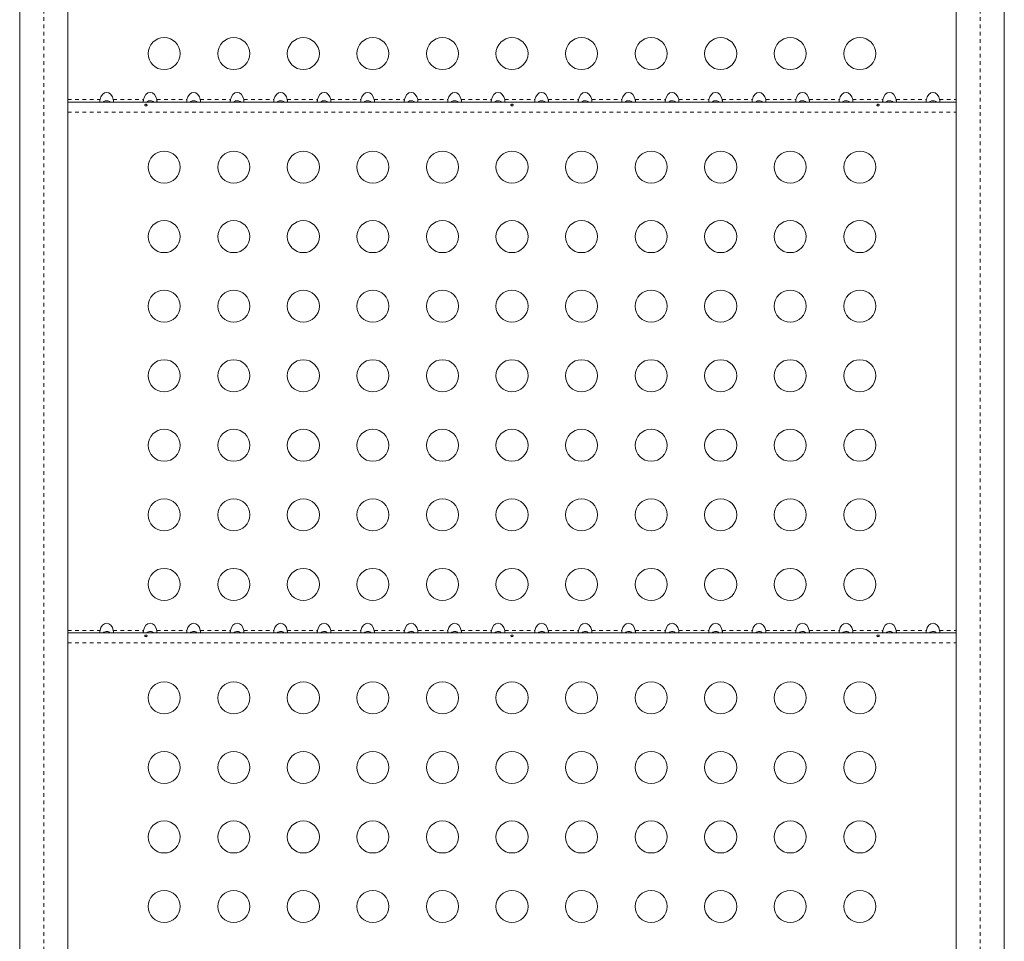
# Model space of a CAD drawing. Extents: x -62 to 499, y -9 to 549.
# Drawn here: x 188 to 214, y 316 to 341 of the extents above; entities that cross this region are included whole.
import ezdxf

# ---------------------------------------------------------------- set-up
doc = ezdxf.new("R2010")
doc.units = 0
doc.header["$LTSCALE"] = 0.125
doc.header["$MEASUREMENT"] = 0
doc.linetypes.add('PHANTOM', pattern=[0.5, 0.25, -0.05, 0.05, -0.05, 0.05, -0.05])
doc.layers.add('CONTOUR', color=7, linetype='CONTINUOUS')

msp = doc.modelspace()

# ---------------------------------------------------------------- linework, layer by layer
at = {"layer": 'CONTOUR', "linetype": 'PHANTOM', "lineweight": 0}
for p, q in [((188.25441, 297.39197), (188.25441, 368.62437)), ((213.8344, 297.39197), (213.8344, 368.62437)), ((188.91191, 338.83885), (189.79089, 338.83885)), ((190.15391, 338.83885), (190.97889, 338.83885)), ((191.34191, 338.83885), (192.16689, 338.83885)), ((192.52991, 338.83885), (193.35489, 338.83885)), ((193.71791, 338.83885), (194.54289, 338.83885)), ((194.90591, 338.83885), (195.73089, 338.83885)), ((196.09391, 338.83885), (196.91889, 338.83885)), ((197.28191, 338.83885), (198.10689, 338.83885)), ((198.46991, 338.83885), (199.29489, 338.83885)), ((199.65791, 338.83885), (200.48289, 338.83885)), ((200.84591, 338.83885), (201.67089, 338.83885)), ((202.03391, 338.83885), (202.85889, 338.83885)), ((203.22191, 338.83885), (204.04689, 338.83885)), ((204.40991, 338.83885), (205.23489, 338.83885)), ((205.59791, 338.83885), (206.42289, 338.83885)), ((206.78591, 338.83885), (207.61089, 338.83885)), ((207.97391, 338.83885), (208.79889, 338.83885)), ((209.16191, 338.83885), (209.98689, 338.83885)), ((210.34991, 338.83885), (211.17489, 338.83885)), ((211.53791, 338.83885), (212.36289, 338.83885)), ((212.72591, 338.83885), (213.1769, 338.83885)), ((188.91191, 338.49585), (213.1769, 338.49585)), ((188.91191, 324.33885), (189.79089, 324.33885)), ((190.15391, 324.33885), (190.97889, 324.33885)), ((191.34191, 324.33885), (192.16689, 324.33885)), ((192.52991, 324.33885), (193.35489, 324.33885)), ((193.71791, 324.33885), (194.54289, 324.33885)), ((194.90591, 324.33885), (195.73089, 324.33885)), ((196.09391, 324.33885), (196.91889, 324.33885)), ((197.28191, 324.33885), (198.10689, 324.33885)), ((198.46991, 324.33885), (199.29489, 324.33885)), ((199.65791, 324.33885), (200.48289, 324.33885)), ((200.84591, 324.33885), (201.67089, 324.33885)), ((202.03391, 324.33885), (202.85889, 324.33885)), ((203.22191, 324.33885), (204.04689, 324.33885)), ((204.40991, 324.33885), (205.23489, 324.33885)), ((205.59791, 324.33885), (206.42289, 324.33885)), ((206.78591, 324.33885), (207.61089, 324.33885)), ((207.97391, 324.33885), (208.79889, 324.33885)), ((209.16191, 324.33885), (209.98689, 324.33885)), ((210.34991, 324.33885), (211.17489, 324.33885)), ((211.53791, 324.33885), (212.36289, 324.33885)), ((212.72591, 324.33885), (213.1769, 324.33885)), ((188.91191, 323.99585), (213.1769, 323.99585))]:
    msp.add_line(p, q, dxfattribs=at)
at = {"layer": 'CONTOUR', "linetype": 'Continuous', "lineweight": 15}
for p, q in [((187.59691, 297.07435), (187.59691, 368.30675)), ((188.91191, 368.30675), (188.91191, 297.07435)), ((213.1769, 297.07435), (213.1769, 368.30675)), ((214.4919, 368.30675), (214.4919, 297.07435)), ((188.91191, 338.77235), (213.1769, 338.77235)), ((188.91191, 324.27235), (213.1769, 324.27235))]:
    msp.add_line(p, q, dxfattribs=at)
for centre in [(191.5444, 340.09585), (193.4444, 340.09585), (195.3444, 340.09585), (197.2444, 340.09585), (199.1444, 340.09585), (201.0444, 340.09585), (202.9444, 340.09585), (204.8444, 340.09585), (206.7444, 340.09585), (208.6444, 340.09585), (210.5444, 340.09585), (191.5444, 336.99585), (193.4444, 336.99585), (195.3444, 336.99585), (197.2444, 336.99585), (199.1444, 336.99585), (201.0444, 336.99585), (202.9444, 336.99585), (204.8444, 336.99585), (206.7444, 336.99585), (208.6444, 336.99585), (210.5444, 336.99585), (191.5444, 335.09585), (193.4444, 335.09585), (195.3444, 335.09585), (197.2444, 335.09585), (199.1444, 335.09585), (201.0444, 335.09585), (202.9444, 335.09585), (204.8444, 335.09585), (206.7444, 335.09585), (208.6444, 335.09585), (210.5444, 335.09585), (191.5444, 333.19585), (193.4444, 333.19585), (195.3444, 333.19585), (197.2444, 333.19585), (199.1444, 333.19585), (201.0444, 333.19585), (202.9444, 333.19585), (204.8444, 333.19585), (206.7444, 333.19585), (208.6444, 333.19585), (210.5444, 333.19585), (191.5444, 331.29585), (193.4444, 331.29585), (195.3444, 331.29585), (197.2444, 331.29585), (199.1444, 331.29585), (201.0444, 331.29585), (202.9444, 331.29585), (204.8444, 331.29585), (206.7444, 331.29585), (208.6444, 331.29585), (210.5444, 331.29585), (191.5444, 329.39585), (193.4444, 329.39585), (195.3444, 329.39585), (197.2444, 329.39585), (199.1444, 329.39585), (201.0444, 329.39585), (202.9444, 329.39585), (204.8444, 329.39585), (206.7444, 329.39585), (208.6444, 329.39585), (210.5444, 329.39585), (191.5444, 327.49585), (193.4444, 327.49585), (195.3444, 327.49585), (197.2444, 327.49585), (199.1444, 327.49585), (201.0444, 327.49585), (202.9444, 327.49585), (204.8444, 327.49585), (206.7444, 327.49585), (208.6444, 327.49585), (210.5444, 327.49585), (191.5444, 325.59585), (193.4444, 325.59585), (195.3444, 325.59585), (197.2444, 325.59585), (199.1444, 325.59585), (201.0444, 325.59585), (202.9444, 325.59585), (204.8444, 325.59585), (206.7444, 325.59585), (208.6444, 325.59585), (210.5444, 325.59585), (191.5444, 322.49585), (193.4444, 322.49585), (195.3444, 322.49585), (197.2444, 322.49585), (199.1444, 322.49585), (201.0444, 322.49585), (202.9444, 322.49585), (204.8444, 322.49585), (206.7444, 322.49585), (208.6444, 322.49585), (210.5444, 322.49585), (191.5444, 320.59585), (193.4444, 320.59585), (195.3444, 320.59585), (197.2444, 320.59585), (199.1444, 320.59585), (201.0444, 320.59585), (202.9444, 320.59585), (204.8444, 320.59585), (206.7444, 320.59585), (208.6444, 320.59585), (210.5444, 320.59585), (191.5444, 318.69585), (193.4444, 318.69585), (195.3444, 318.69585), (197.2444, 318.69585), (199.1444, 318.69585), (201.0444, 318.69585), (202.9444, 318.69585), (204.8444, 318.69585), (206.7444, 318.69585), (208.6444, 318.69585), (210.5444, 318.69585), (191.5444, 316.79585), (193.4444, 316.79585), (195.3444, 316.79585), (197.2444, 316.79585), (199.1444, 316.79585), (201.0444, 316.79585), (202.9444, 316.79585), (204.8444, 316.79585), (206.7444, 316.79585), (208.6444, 316.79585), (210.5444, 316.79585)]:
    msp.add_circle(centre, 0.4375, dxfattribs=at)
for centre, start_param, end_param in [((189.9724, 338.77235), 4.96588237, 7.60048824), ((191.1604, 338.77235), 4.96588237, 7.60048824), ((192.3484, 338.77235), 4.96588237, 7.60048824), ((193.5364, 338.77235), 4.96588237, 7.60048824), ((194.7244, 338.77235), 4.96588237, 7.60048824), ((195.9124, 338.77235), 4.96588237, 7.60048824), ((197.1004, 338.77235), 4.96588237, 7.60048824), ((198.2884, 338.77235), 4.96588237, 7.60048824), ((199.4764, 338.77235), 4.96588237, 7.60048824), ((200.6644, 338.77235), 4.96588237, 7.60048824), ((201.8524, 338.77235), 4.96588237, 7.60048824), ((203.0404, 338.77235), 4.96588237, 7.60048824), ((204.2284, 338.77235), 4.96588237, 7.60048824), ((205.4164, 338.77235), 4.96588237, 7.60048824), ((206.6044, 338.77235), 4.96588237, 7.60048824), ((207.7924, 338.77235), 4.96588237, 7.60048824), ((208.9804, 338.77235), 4.96588237, 7.60048824), ((210.1684, 338.77235), 4.96588237, 7.60048824), ((211.3564, 338.77235), 4.96588237, 7.60048824), ((212.5444, 338.77235), 4.96588237, 7.60048824), ((189.9724, 324.27235), 4.96588236, 7.60048825), ((191.1604, 324.27235), 4.96588236, 7.60048825), ((192.3484, 324.27235), 4.96588236, 7.60048825), ((193.5364, 324.27235), 4.96588236, 7.60048825), ((194.7244, 324.27235), 4.96588236, 7.60048825), ((195.9124, 324.27235), 4.96588236, 7.60048825), ((197.1004, 324.27235), 4.96588236, 7.60048825), ((198.2884, 324.27235), 4.96588236, 7.60048825), ((199.4764, 324.27235), 4.96588236, 7.60048825), ((200.6644, 324.27235), 4.96588236, 7.60048825), ((201.8524, 324.27235), 4.96588236, 7.60048825), ((203.0404, 324.27235), 4.96588236, 7.60048825), ((204.2284, 324.27235), 4.96588236, 7.60048825), ((205.4164, 324.27235), 4.96588236, 7.60048825), ((206.6044, 324.27235), 4.96588236, 7.60048825), ((207.7924, 324.27235), 4.96588236, 7.60048825), ((208.9804, 324.27235), 4.96588236, 7.60048825), ((210.1684, 324.27235), 4.96588236, 7.60048825), ((211.3564, 324.27235), 4.96588236, 7.60048825), ((212.5444, 324.27235), 4.96588236, 7.60048825)]:
    msp.add_ellipse(centre, major_axis=(0, 0.26517), ratio=0.70710678, start_param=start_param, end_param=end_param, dxfattribs=at)
for points, knots in [([(189.79089, 338.83885), (189.78955, 338.83145), (189.78686, 338.81664), (189.78462, 338.79685), (189.78504, 338.78208), (189.78757, 338.77371), (189.78986, 338.77277), (189.79089, 338.77235)], [0, 0, 0, 0, 0.2142041, 0.42873606, 0.63495502, 0.8362658, 1, 1, 1, 1]), ([(190.07023, 338.77235), (190.05751, 338.78162), (190.03095, 338.801), (189.9802, 338.81183), (189.92491, 338.80419), (189.8867, 338.78779), (189.87119, 338.77278), (189.87075, 338.77235)], [0, 0, 0, 0, 0.21820213, 0.45579331, 0.69397063, 0.99124102, 1, 1, 1, 1]), ([(190.15391, 338.77235), (190.15525, 338.77306), (190.15795, 338.7745), (190.16018, 338.78576), (190.15976, 338.80212), (190.15723, 338.82063), (190.15494, 338.83321), (190.15391, 338.83885)], [0, 0, 0, 0, 0.2142041, 0.42873605, 0.63495501, 0.83626579, 1, 1, 1, 1]), ([(190.97889, 338.83885), (190.97755, 338.83145), (190.97486, 338.81664), (190.97262, 338.79685), (190.97304, 338.78208), (190.97557, 338.77371), (190.97786, 338.77277), (190.97889, 338.77235)], [0, 0, 0, 0, 0.2142041, 0.42873606, 0.63495502, 0.8362658, 1, 1, 1, 1]), ([(191.04817, 338.66819), (191.05161, 338.6688), (191.05849, 338.67), (191.06711, 338.675), (191.07322, 338.68158), (191.07608, 338.6891), (191.07537, 338.69657), (191.0712, 338.70317), (191.06404, 338.70831), (191.05464, 338.71153), (191.04408, 338.71258), (191.03359, 338.7114), (191.02433, 338.70808), (191.01728, 338.70285), (191.01328, 338.69615), (191.01279, 338.68865), (191.01584, 338.68119), (191.02208, 338.67466), (191.03083, 338.66996), (191.04002, 338.66784), (191.04585, 338.66809), (191.04817, 338.66819)], [0, 0, 0, 0, 0.05355572, 0.10710222, 0.16085766, 0.21461122, 0.26806747, 0.32139502, 0.3749586, 0.42876043, 0.48242989, 0.53579971, 0.58917153, 0.64284201, 0.69664376, 0.75020552, 0.80353232, 0.85699083, 0.91074476, 0.96450008, 1, 1, 1, 1]), ([(191.25823, 338.77235), (191.24551, 338.78162), (191.21895, 338.801), (191.1682, 338.81183), (191.11291, 338.80419), (191.0747, 338.78779), (191.05919, 338.77278), (191.05875, 338.77235)], [0, 0, 0, 0, 0.218202132, 0.455793314, 0.693970634, 0.991241017, 1, 1, 1, 1]), ([(191.34191, 338.77235), (191.34325, 338.77306), (191.34595, 338.7745), (191.34818, 338.78576), (191.34776, 338.80212), (191.34523, 338.82063), (191.34294, 338.83321), (191.34191, 338.83885)], [0, 0, 0, 0, 0.2142041, 0.42873605, 0.63495501, 0.83626579, 1, 1, 1, 1]), ([(192.16689, 338.83885), (192.16555, 338.83145), (192.16286, 338.81664), (192.16062, 338.79685), (192.16104, 338.78208), (192.16357, 338.77371), (192.16586, 338.77277), (192.16689, 338.77235)], [0, 0, 0, 0, 0.2142041, 0.42873606, 0.63495502, 0.8362658, 1, 1, 1, 1]), ([(192.44623, 338.77235), (192.43351, 338.78162), (192.40695, 338.801), (192.3562, 338.81183), (192.30091, 338.80419), (192.2627, 338.78779), (192.24719, 338.77278), (192.24675, 338.77235)], [0, 0, 0, 0, 0.21820213, 0.45579331, 0.69397063, 0.99124102, 1, 1, 1, 1]), ([(192.52991, 338.77235), (192.53125, 338.77306), (192.53395, 338.7745), (192.53618, 338.78576), (192.53576, 338.80212), (192.53323, 338.82063), (192.53094, 338.83321), (192.52991, 338.83885)], [0, 0, 0, 0, 0.2142041, 0.42873605, 0.63495501, 0.83626579, 1, 1, 1, 1]), ([(193.35489, 338.83885), (193.35355, 338.83145), (193.35086, 338.81664), (193.34862, 338.79685), (193.34904, 338.78208), (193.35157, 338.77371), (193.35386, 338.77277), (193.35489, 338.77235)], [0, 0, 0, 0, 0.2142041, 0.42873606, 0.63495502, 0.8362658, 1, 1, 1, 1]), ([(193.63423, 338.77235), (193.62151, 338.78162), (193.59495, 338.801), (193.5442, 338.81183), (193.48891, 338.80419), (193.4507, 338.78779), (193.43519, 338.77278), (193.43475, 338.77235)], [0, 0, 0, 0, 0.21820213, 0.45579331, 0.69397063, 0.99124102, 1, 1, 1, 1]), ([(193.71791, 338.77235), (193.71925, 338.77306), (193.72195, 338.7745), (193.72418, 338.78576), (193.72376, 338.80212), (193.72123, 338.82063), (193.71894, 338.83321), (193.71791, 338.83885)], [0, 0, 0, 0, 0.2142041, 0.42873605, 0.63495501, 0.83626579, 1, 1, 1, 1]), ([(194.54289, 338.83885), (194.54155, 338.83145), (194.53886, 338.81664), (194.53662, 338.79685), (194.53704, 338.78208), (194.53957, 338.77371), (194.54186, 338.77277), (194.54289, 338.77235)], [0, 0, 0, 0, 0.2142041, 0.42873606, 0.63495502, 0.8362658, 1, 1, 1, 1]), ([(194.82223, 338.77235), (194.80951, 338.78162), (194.78295, 338.801), (194.7322, 338.81183), (194.67691, 338.80419), (194.6387, 338.78779), (194.62319, 338.77278), (194.62275, 338.77235)], [0, 0, 0, 0, 0.21820213, 0.45579331, 0.69397063, 0.99124102, 1, 1, 1, 1]), ([(194.90591, 338.77235), (194.90725, 338.77306), (194.90995, 338.7745), (194.91218, 338.78576), (194.91176, 338.80212), (194.90923, 338.82063), (194.90694, 338.83321), (194.90591, 338.83885)], [0, 0, 0, 0, 0.2142041, 0.42873605, 0.63495501, 0.83626579, 1, 1, 1, 1]), ([(195.73089, 338.83885), (195.72955, 338.83145), (195.72686, 338.81664), (195.72462, 338.79685), (195.72504, 338.78208), (195.72757, 338.77371), (195.72986, 338.77277), (195.73089, 338.77235)], [0, 0, 0, 0, 0.2142041, 0.42873606, 0.63495502, 0.8362658, 1, 1, 1, 1]), ([(196.01023, 338.77235), (195.99751, 338.78162), (195.97095, 338.801), (195.9202, 338.81183), (195.86491, 338.80419), (195.8267, 338.78779), (195.81119, 338.77278), (195.81075, 338.77235)], [0, 0, 0, 0, 0.21820213, 0.45579331, 0.69397063, 0.99124102, 1, 1, 1, 1]), ([(196.09391, 338.77235), (196.09525, 338.77306), (196.09795, 338.7745), (196.10018, 338.78576), (196.09976, 338.80212), (196.09723, 338.82063), (196.09494, 338.83321), (196.09391, 338.83885)], [0, 0, 0, 0, 0.2142041, 0.42873605, 0.63495501, 0.83626579, 1, 1, 1, 1]), ([(196.91889, 338.83885), (196.91755, 338.83145), (196.91486, 338.81664), (196.91262, 338.79685), (196.91304, 338.78208), (196.91557, 338.77371), (196.91786, 338.77277), (196.91889, 338.77235)], [0, 0, 0, 0, 0.2142041, 0.42873606, 0.63495502, 0.8362658, 1, 1, 1, 1]), ([(197.19823, 338.77235), (197.18551, 338.78162), (197.15895, 338.801), (197.1082, 338.81183), (197.05291, 338.80419), (197.0147, 338.78779), (196.99919, 338.77278), (196.99875, 338.77235)], [0, 0, 0, 0, 0.21820213, 0.45579331, 0.69397063, 0.99124102, 1, 1, 1, 1]), ([(197.28191, 338.77235), (197.28325, 338.77306), (197.28595, 338.7745), (197.28818, 338.78576), (197.28776, 338.80212), (197.28523, 338.82063), (197.28294, 338.83321), (197.28191, 338.83885)], [0, 0, 0, 0, 0.2142041, 0.42873605, 0.63495501, 0.83626579, 1, 1, 1, 1]), ([(198.10689, 338.83885), (198.10555, 338.83145), (198.10286, 338.81664), (198.10062, 338.79685), (198.10104, 338.78208), (198.10357, 338.77371), (198.10586, 338.77277), (198.10689, 338.77235)], [0, 0, 0, 0, 0.2142041, 0.42873606, 0.63495502, 0.8362658, 1, 1, 1, 1]), ([(198.38623, 338.77235), (198.37351, 338.78162), (198.34695, 338.801), (198.2962, 338.81183), (198.24091, 338.80419), (198.2027, 338.78779), (198.18719, 338.77278), (198.18675, 338.77235)], [0, 0, 0, 0, 0.21820213, 0.45579331, 0.69397063, 0.99124102, 1, 1, 1, 1]), ([(198.46991, 338.77235), (198.47125, 338.77306), (198.47395, 338.7745), (198.47618, 338.78576), (198.47576, 338.80212), (198.47323, 338.82063), (198.47094, 338.83321), (198.46991, 338.83885)], [0, 0, 0, 0, 0.2142041, 0.42873605, 0.63495501, 0.83626579, 1, 1, 1, 1]), ([(199.29489, 338.83885), (199.29355, 338.83145), (199.29086, 338.81664), (199.28862, 338.79685), (199.28904, 338.78208), (199.29157, 338.77371), (199.29386, 338.77277), (199.29489, 338.77235)], [0, 0, 0, 0, 0.2142041, 0.42873606, 0.63495502, 0.8362658, 1, 1, 1, 1]), ([(199.57423, 338.77235), (199.56151, 338.78162), (199.53495, 338.801), (199.4842, 338.81183), (199.42891, 338.80419), (199.3907, 338.78779), (199.37519, 338.77278), (199.37475, 338.77235)], [0, 0, 0, 0, 0.21820213, 0.45579331, 0.69397063, 0.99124102, 1, 1, 1, 1]), ([(199.65791, 338.77235), (199.65925, 338.77306), (199.66195, 338.7745), (199.66418, 338.78576), (199.66376, 338.80212), (199.66123, 338.82063), (199.65894, 338.83321), (199.65791, 338.83885)], [0, 0, 0, 0, 0.214204097, 0.428736051, 0.634955007, 0.836265787, 1, 1, 1, 1]), ([(200.48289, 338.83885), (200.48155, 338.83145), (200.47886, 338.81664), (200.47662, 338.79685), (200.47704, 338.78208), (200.47957, 338.77371), (200.48186, 338.77277), (200.48289, 338.77235)], [0, 0, 0, 0, 0.214204101, 0.428736058, 0.634955017, 0.836265797, 1, 1, 1, 1]), ([(200.76223, 338.77235), (200.74951, 338.78162), (200.72295, 338.801), (200.6722, 338.81183), (200.61691, 338.80419), (200.5787, 338.78779), (200.56319, 338.77278), (200.56275, 338.77235)], [0, 0, 0, 0, 0.21820213, 0.45579331, 0.69397063, 0.99124102, 1, 1, 1, 1]), ([(200.84591, 338.77235), (200.84725, 338.77306), (200.84995, 338.7745), (200.85218, 338.78576), (200.85176, 338.80212), (200.84923, 338.82063), (200.84694, 338.83321), (200.84591, 338.83885)], [0, 0, 0, 0, 0.214204097, 0.428736051, 0.634955007, 0.836265787, 1, 1, 1, 1]), ([(201.04817, 338.66819), (201.05161, 338.6688), (201.05849, 338.67), (201.06711, 338.675), (201.07322, 338.68158), (201.07608, 338.6891), (201.07537, 338.69657), (201.0712, 338.70317), (201.06404, 338.70831), (201.05464, 338.71153), (201.04408, 338.71258), (201.03359, 338.7114), (201.02433, 338.70808), (201.01728, 338.70285), (201.01328, 338.69615), (201.01279, 338.68865), (201.01584, 338.68119), (201.02208, 338.67466), (201.03083, 338.66996), (201.04002, 338.66784), (201.04585, 338.66809), (201.04817, 338.66819)], [0, 0, 0, 0, 0.05355572, 0.10710222, 0.16085766, 0.21461122, 0.26806747, 0.32139502, 0.3749586, 0.42876043, 0.48242989, 0.53579971, 0.58917153, 0.64284201, 0.69664376, 0.75020552, 0.80353232, 0.85699083, 0.91074476, 0.96450008, 1, 1, 1, 1]), ([(201.67089, 338.83885), (201.66955, 338.83145), (201.66686, 338.81664), (201.66462, 338.79685), (201.66504, 338.78208), (201.66757, 338.77371), (201.66986, 338.77277), (201.67089, 338.77235)], [0, 0, 0, 0, 0.2142041, 0.42873606, 0.63495502, 0.8362658, 1, 1, 1, 1]), ([(201.95023, 338.77235), (201.93751, 338.78162), (201.91095, 338.801), (201.8602, 338.81183), (201.80491, 338.80419), (201.7667, 338.78779), (201.75119, 338.77278), (201.75075, 338.77235)], [0, 0, 0, 0, 0.21820213, 0.45579331, 0.69397063, 0.99124102, 1, 1, 1, 1]), ([(202.03391, 338.77235), (202.03525, 338.77306), (202.03795, 338.7745), (202.04018, 338.78576), (202.03976, 338.80212), (202.03723, 338.82063), (202.03494, 338.83321), (202.03391, 338.83885)], [0, 0, 0, 0, 0.2142041, 0.42873605, 0.63495501, 0.83626579, 1, 1, 1, 1]), ([(202.85889, 338.83885), (202.85755, 338.83145), (202.85486, 338.81664), (202.85262, 338.79685), (202.85304, 338.78208), (202.85557, 338.77371), (202.85786, 338.77277), (202.85889, 338.77235)], [0, 0, 0, 0, 0.2142041, 0.42873606, 0.63495502, 0.8362658, 1, 1, 1, 1]), ([(203.13823, 338.77235), (203.12551, 338.78162), (203.09895, 338.801), (203.0482, 338.81183), (202.99291, 338.80419), (202.9547, 338.78779), (202.93919, 338.77278), (202.93875, 338.77235)], [0, 0, 0, 0, 0.21820213, 0.45579331, 0.69397063, 0.99124102, 1, 1, 1, 1]), ([(203.22191, 338.77235), (203.22325, 338.77306), (203.22595, 338.7745), (203.22818, 338.78576), (203.22776, 338.80212), (203.22523, 338.82063), (203.22294, 338.83321), (203.22191, 338.83885)], [0, 0, 0, 0, 0.214204097, 0.428736051, 0.634955007, 0.836265787, 1, 1, 1, 1]), ([(204.04689, 338.83885), (204.04555, 338.83145), (204.04286, 338.81664), (204.04062, 338.79685), (204.04104, 338.78208), (204.04357, 338.77371), (204.04586, 338.77277), (204.04689, 338.77235)], [0, 0, 0, 0, 0.2142041, 0.42873606, 0.63495502, 0.8362658, 1, 1, 1, 1]), ([(204.32623, 338.77235), (204.31351, 338.78162), (204.28695, 338.801), (204.2362, 338.81183), (204.18091, 338.80419), (204.1427, 338.78779), (204.12719, 338.77278), (204.12675, 338.77235)], [0, 0, 0, 0, 0.21820213, 0.45579331, 0.69397063, 0.99124102, 1, 1, 1, 1]), ([(204.40991, 338.77235), (204.41125, 338.77306), (204.41395, 338.7745), (204.41618, 338.78576), (204.41576, 338.80212), (204.41323, 338.82063), (204.41094, 338.83321), (204.40991, 338.83885)], [0, 0, 0, 0, 0.2142041, 0.42873605, 0.63495501, 0.83626579, 1, 1, 1, 1]), ([(205.23489, 338.83885), (205.23355, 338.83145), (205.23086, 338.81664), (205.22862, 338.79685), (205.22904, 338.78208), (205.23157, 338.77371), (205.23386, 338.77277), (205.23489, 338.77235)], [0, 0, 0, 0, 0.2142041, 0.42873606, 0.63495502, 0.8362658, 1, 1, 1, 1]), ([(205.51423, 338.77235), (205.50151, 338.78162), (205.47495, 338.801), (205.4242, 338.81183), (205.36891, 338.80419), (205.3307, 338.78779), (205.31519, 338.77278), (205.31475, 338.77235)], [0, 0, 0, 0, 0.21820213, 0.45579331, 0.69397063, 0.99124102, 1, 1, 1, 1]), ([(205.59791, 338.77235), (205.59925, 338.77306), (205.60195, 338.7745), (205.60418, 338.78576), (205.60376, 338.80212), (205.60123, 338.82063), (205.59894, 338.83321), (205.59791, 338.83885)], [0, 0, 0, 0, 0.2142041, 0.42873605, 0.63495501, 0.83626579, 1, 1, 1, 1]), ([(206.42289, 338.83885), (206.42155, 338.83145), (206.41886, 338.81664), (206.41662, 338.79685), (206.41704, 338.78208), (206.41957, 338.77371), (206.42186, 338.77277), (206.42289, 338.77235)], [0, 0, 0, 0, 0.214204101, 0.428736058, 0.634955017, 0.836265797, 1, 1, 1, 1]), ([(206.70223, 338.77235), (206.68951, 338.78162), (206.66295, 338.801), (206.6122, 338.81183), (206.55691, 338.80419), (206.5187, 338.78779), (206.50319, 338.77278), (206.50275, 338.77235)], [0, 0, 0, 0, 0.21820213, 0.45579331, 0.69397063, 0.99124102, 1, 1, 1, 1]), ([(206.78591, 338.77235), (206.78725, 338.77306), (206.78995, 338.7745), (206.79218, 338.78576), (206.79176, 338.80212), (206.78923, 338.82063), (206.78694, 338.83321), (206.78591, 338.83885)], [0, 0, 0, 0, 0.2142041, 0.42873605, 0.63495501, 0.83626579, 1, 1, 1, 1]), ([(207.61089, 338.83885), (207.60955, 338.83145), (207.60686, 338.81664), (207.60462, 338.79685), (207.60504, 338.78208), (207.60757, 338.77371), (207.60986, 338.77277), (207.61089, 338.77235)], [0, 0, 0, 0, 0.214204101, 0.428736058, 0.634955017, 0.836265797, 1, 1, 1, 1]), ([(207.89023, 338.77235), (207.87751, 338.78162), (207.85095, 338.801), (207.8002, 338.81183), (207.74491, 338.80419), (207.7067, 338.78779), (207.69119, 338.77278), (207.69075, 338.77235)], [0, 0, 0, 0, 0.21820213, 0.45579331, 0.69397063, 0.99124102, 1, 1, 1, 1]), ([(207.97391, 338.77235), (207.97525, 338.77306), (207.97795, 338.7745), (207.98018, 338.78576), (207.97976, 338.80212), (207.97723, 338.82063), (207.97494, 338.83321), (207.97391, 338.83885)], [0, 0, 0, 0, 0.2142041, 0.42873605, 0.63495501, 0.83626579, 1, 1, 1, 1]), ([(208.79889, 338.83885), (208.79755, 338.83145), (208.79486, 338.81664), (208.79262, 338.79685), (208.79304, 338.78208), (208.79557, 338.77371), (208.79786, 338.77277), (208.79889, 338.77235)], [0, 0, 0, 0, 0.2142041, 0.42873606, 0.63495502, 0.8362658, 1, 1, 1, 1]), ([(209.07823, 338.77235), (209.06551, 338.78162), (209.03895, 338.801), (208.9882, 338.81183), (208.93291, 338.80419), (208.8947, 338.78779), (208.87919, 338.77278), (208.87875, 338.77235)], [0, 0, 0, 0, 0.21820213, 0.45579331, 0.69397063, 0.99124102, 1, 1, 1, 1]), ([(209.16191, 338.77235), (209.16325, 338.77306), (209.16595, 338.7745), (209.16818, 338.78576), (209.16776, 338.80212), (209.16523, 338.82063), (209.16294, 338.83321), (209.16191, 338.83885)], [0, 0, 0, 0, 0.2142041, 0.42873605, 0.63495501, 0.83626579, 1, 1, 1, 1]), ([(209.98689, 338.83885), (209.98555, 338.83145), (209.98286, 338.81664), (209.98062, 338.79685), (209.98104, 338.78208), (209.98357, 338.77371), (209.98586, 338.77277), (209.98689, 338.77235)], [0, 0, 0, 0, 0.214204101, 0.428736058, 0.634955017, 0.836265797, 1, 1, 1, 1]), ([(210.26623, 338.77235), (210.25351, 338.78162), (210.22695, 338.801), (210.1762, 338.81183), (210.12091, 338.80419), (210.0827, 338.78779), (210.06719, 338.77278), (210.06675, 338.77235)], [0, 0, 0, 0, 0.21820213, 0.45579331, 0.69397063, 0.99124102, 1, 1, 1, 1]), ([(210.34991, 338.77235), (210.35125, 338.77306), (210.35395, 338.7745), (210.35618, 338.78576), (210.35576, 338.80212), (210.35323, 338.82063), (210.35094, 338.83321), (210.34991, 338.83885)], [0, 0, 0, 0, 0.214204097, 0.428736051, 0.634955007, 0.836265787, 1, 1, 1, 1]), ([(211.04817, 338.66819), (211.05161, 338.6688), (211.05849, 338.67), (211.06711, 338.675), (211.07322, 338.68158), (211.07608, 338.6891), (211.07537, 338.69657), (211.0712, 338.70317), (211.06404, 338.70831), (211.05464, 338.71153), (211.04408, 338.71258), (211.03359, 338.7114), (211.02433, 338.70808), (211.01728, 338.70285), (211.01328, 338.69615), (211.01279, 338.68865), (211.01584, 338.68119), (211.02208, 338.67466), (211.03083, 338.66996), (211.04002, 338.66784), (211.04585, 338.66809), (211.04817, 338.66819)], [0, 0, 0, 0, 0.05355572, 0.10710222, 0.16085766, 0.21461122, 0.26806747, 0.32139502, 0.3749586, 0.42876043, 0.48242989, 0.53579971, 0.58917153, 0.64284201, 0.69664376, 0.75020552, 0.80353232, 0.85699083, 0.91074476, 0.96450008, 1, 1, 1, 1]), ([(211.17489, 338.83885), (211.17355, 338.83145), (211.17086, 338.81664), (211.16862, 338.79685), (211.16904, 338.78208), (211.17157, 338.77371), (211.17386, 338.77277), (211.17489, 338.77235)], [0, 0, 0, 0, 0.2142041, 0.42873606, 0.63495502, 0.8362658, 1, 1, 1, 1]), ([(211.45423, 338.77235), (211.44151, 338.78162), (211.41495, 338.801), (211.3642, 338.81183), (211.30891, 338.80419), (211.2707, 338.78779), (211.25519, 338.77278), (211.25475, 338.77235)], [0, 0, 0, 0, 0.218202132, 0.455793314, 0.693970634, 0.991241017, 1, 1, 1, 1]), ([(211.53791, 338.77235), (211.53925, 338.77306), (211.54195, 338.7745), (211.54418, 338.78576), (211.54376, 338.80212), (211.54123, 338.82063), (211.53894, 338.83321), (211.53791, 338.83885)], [0, 0, 0, 0, 0.2142041, 0.42873605, 0.63495501, 0.83626579, 1, 1, 1, 1]), ([(212.36289, 338.83885), (212.36155, 338.83145), (212.35886, 338.81664), (212.35662, 338.79685), (212.35704, 338.78208), (212.35957, 338.77371), (212.36186, 338.77277), (212.36289, 338.77235)], [0, 0, 0, 0, 0.2142041, 0.42873606, 0.63495502, 0.8362658, 1, 1, 1, 1]), ([(212.64223, 338.77235), (212.62951, 338.78162), (212.60295, 338.801), (212.5522, 338.81183), (212.49691, 338.80419), (212.4587, 338.78779), (212.44319, 338.77278), (212.44275, 338.77235)], [0, 0, 0, 0, 0.21820213, 0.45579331, 0.69397063, 0.99124102, 1, 1, 1, 1]), ([(212.72591, 338.77235), (212.72725, 338.77306), (212.72995, 338.7745), (212.73218, 338.78576), (212.73176, 338.80212), (212.72923, 338.82063), (212.72694, 338.83321), (212.72591, 338.83885)], [0, 0, 0, 0, 0.2142041, 0.42873605, 0.63495501, 0.83626579, 1, 1, 1, 1]), ([(189.79089, 324.33885), (189.78955, 324.33145), (189.78686, 324.31664), (189.78462, 324.29685), (189.78504, 324.28208), (189.78757, 324.27371), (189.78986, 324.27277), (189.79089, 324.27235)], [0, 0, 0, 0, 0.2142041, 0.42873606, 0.63495502, 0.8362658, 1, 1, 1, 1]), ([(190.07023, 324.27235), (190.05751, 324.28162), (190.03095, 324.301), (189.9802, 324.31183), (189.92491, 324.30419), (189.8867, 324.28779), (189.87119, 324.27278), (189.87075, 324.27235)], [0, 0, 0, 0, 0.21820209, 0.45579328, 0.6939706, 0.99124096, 1, 1, 1, 1]), ([(190.15391, 324.27235), (190.15525, 324.27306), (190.15795, 324.2745), (190.16018, 324.28576), (190.15976, 324.30212), (190.15723, 324.32063), (190.15494, 324.33321), (190.15391, 324.33885)], [0, 0, 0, 0, 0.2142041, 0.42873605, 0.63495501, 0.83626579, 1, 1, 1, 1]), ([(190.97889, 324.33885), (190.97755, 324.33145), (190.97486, 324.31664), (190.97262, 324.29685), (190.97304, 324.28208), (190.97557, 324.27371), (190.97786, 324.27277), (190.97889, 324.27235)], [0, 0, 0, 0, 0.2142041, 0.42873606, 0.63495502, 0.8362658, 1, 1, 1, 1]), ([(191.04817, 324.16819), (191.05161, 324.1688), (191.05849, 324.17), (191.06711, 324.175), (191.07322, 324.18158), (191.07608, 324.1891), (191.07537, 324.19657), (191.0712, 324.20318), (191.06404, 324.20831), (191.05464, 324.21153), (191.04408, 324.21258), (191.03359, 324.2114), (191.02433, 324.20808), (191.01728, 324.20285), (191.01328, 324.19615), (191.01279, 324.18865), (191.01584, 324.18119), (191.02208, 324.17466), (191.03083, 324.16996), (191.04002, 324.16784), (191.04585, 324.16809), (191.04817, 324.16819)], [0, 0, 0, 0, 0.05355572, 0.10710222, 0.16085766, 0.21461122, 0.26806747, 0.32139502, 0.3749586, 0.42876043, 0.48242989, 0.53579971, 0.58917153, 0.64284201, 0.69664376, 0.75020552, 0.80353232, 0.85699083, 0.91074476, 0.96450008, 1, 1, 1, 1]), ([(191.25823, 324.27235), (191.24551, 324.28162), (191.21895, 324.301), (191.1682, 324.31183), (191.11291, 324.30419), (191.0747, 324.28779), (191.05919, 324.27278), (191.05875, 324.27235)], [0, 0, 0, 0, 0.21820209, 0.45579328, 0.6939706, 0.99124096, 1, 1, 1, 1]), ([(191.34191, 324.27235), (191.34325, 324.27306), (191.34595, 324.2745), (191.34818, 324.28576), (191.34776, 324.30212), (191.34523, 324.32063), (191.34294, 324.33321), (191.34191, 324.33885)], [0, 0, 0, 0, 0.2142041, 0.42873605, 0.63495501, 0.83626579, 1, 1, 1, 1]), ([(192.16689, 324.33885), (192.16555, 324.33145), (192.16286, 324.31664), (192.16062, 324.29685), (192.16104, 324.28208), (192.16357, 324.27371), (192.16586, 324.27277), (192.16689, 324.27235)], [0, 0, 0, 0, 0.2142041, 0.428736057, 0.634955015, 0.836265795, 1, 1, 1, 1]), ([(192.44623, 324.27235), (192.43351, 324.28162), (192.40695, 324.301), (192.3562, 324.31183), (192.30091, 324.30419), (192.2627, 324.28779), (192.24719, 324.27278), (192.24675, 324.27235)], [0, 0, 0, 0, 0.218202094, 0.455793276, 0.693970596, 0.991240965, 1, 1, 1, 1]), ([(192.52991, 324.27235), (192.53125, 324.27306), (192.53395, 324.2745), (192.53618, 324.28576), (192.53576, 324.30212), (192.53323, 324.32063), (192.53094, 324.33321), (192.52991, 324.33885)], [0, 0, 0, 0, 0.2142041, 0.42873605, 0.63495501, 0.83626579, 1, 1, 1, 1]), ([(193.35489, 324.33885), (193.35355, 324.33145), (193.35086, 324.31664), (193.34862, 324.29685), (193.34904, 324.28208), (193.35157, 324.27371), (193.35386, 324.27277), (193.35489, 324.27235)], [0, 0, 0, 0, 0.2142041, 0.42873606, 0.63495502, 0.8362658, 1, 1, 1, 1]), ([(193.63423, 324.27235), (193.62151, 324.28162), (193.59495, 324.301), (193.5442, 324.31183), (193.48891, 324.30419), (193.4507, 324.28779), (193.43519, 324.27278), (193.43475, 324.27235)], [0, 0, 0, 0, 0.21820209, 0.45579328, 0.6939706, 0.99124096, 1, 1, 1, 1]), ([(193.71791, 324.27235), (193.71925, 324.27306), (193.72195, 324.2745), (193.72418, 324.28576), (193.72376, 324.30212), (193.72123, 324.32063), (193.71894, 324.33321), (193.71791, 324.33885)], [0, 0, 0, 0, 0.2142041, 0.42873605, 0.63495501, 0.83626579, 1, 1, 1, 1]), ([(194.54289, 324.33885), (194.54155, 324.33145), (194.53886, 324.31664), (194.53662, 324.29685), (194.53704, 324.28208), (194.53957, 324.27371), (194.54186, 324.27277), (194.54289, 324.27235)], [0, 0, 0, 0, 0.2142041, 0.42873606, 0.63495502, 0.8362658, 1, 1, 1, 1]), ([(194.82223, 324.27235), (194.80951, 324.28162), (194.78295, 324.301), (194.7322, 324.31183), (194.67691, 324.30419), (194.6387, 324.28779), (194.62319, 324.27278), (194.62275, 324.27235)], [0, 0, 0, 0, 0.21820209, 0.45579328, 0.6939706, 0.99124096, 1, 1, 1, 1]), ([(194.90591, 324.27235), (194.90725, 324.27306), (194.90995, 324.2745), (194.91218, 324.28576), (194.91176, 324.30212), (194.90923, 324.32063), (194.90694, 324.33321), (194.90591, 324.33885)], [0, 0, 0, 0, 0.2142041, 0.42873605, 0.63495501, 0.83626579, 1, 1, 1, 1]), ([(195.73089, 324.33885), (195.72955, 324.33145), (195.72686, 324.31664), (195.72462, 324.29685), (195.72504, 324.28208), (195.72757, 324.27371), (195.72986, 324.27277), (195.73089, 324.27235)], [0, 0, 0, 0, 0.2142041, 0.42873606, 0.63495502, 0.8362658, 1, 1, 1, 1]), ([(196.01023, 324.27235), (195.99751, 324.28162), (195.97095, 324.301), (195.9202, 324.31183), (195.86491, 324.30419), (195.8267, 324.28779), (195.81119, 324.27278), (195.81075, 324.27235)], [0, 0, 0, 0, 0.21820209, 0.45579328, 0.6939706, 0.99124096, 1, 1, 1, 1]), ([(196.09391, 324.27235), (196.09525, 324.27306), (196.09795, 324.2745), (196.10018, 324.28576), (196.09976, 324.30212), (196.09723, 324.32063), (196.09494, 324.33321), (196.09391, 324.33885)], [0, 0, 0, 0, 0.2142041, 0.42873605, 0.63495501, 0.83626579, 1, 1, 1, 1]), ([(196.91889, 324.33885), (196.91755, 324.33145), (196.91486, 324.31664), (196.91262, 324.29685), (196.91304, 324.28208), (196.91557, 324.27371), (196.91786, 324.27277), (196.91889, 324.27235)], [0, 0, 0, 0, 0.2142041, 0.42873606, 0.63495502, 0.8362658, 1, 1, 1, 1]), ([(197.19823, 324.27235), (197.18551, 324.28162), (197.15895, 324.301), (197.1082, 324.31183), (197.05291, 324.30419), (197.0147, 324.28779), (196.99919, 324.27278), (196.99875, 324.27235)], [0, 0, 0, 0, 0.218202094, 0.455793276, 0.693970596, 0.991240965, 1, 1, 1, 1]), ([(197.28191, 324.27235), (197.28325, 324.27306), (197.28595, 324.2745), (197.28818, 324.28576), (197.28776, 324.30212), (197.28523, 324.32063), (197.28294, 324.33321), (197.28191, 324.33885)], [0, 0, 0, 0, 0.2142041, 0.42873605, 0.63495501, 0.83626579, 1, 1, 1, 1]), ([(198.10689, 324.33885), (198.10555, 324.33145), (198.10286, 324.31664), (198.10062, 324.29685), (198.10104, 324.28208), (198.10357, 324.27371), (198.10586, 324.27277), (198.10689, 324.27235)], [0, 0, 0, 0, 0.2142041, 0.42873606, 0.63495502, 0.8362658, 1, 1, 1, 1]), ([(198.38623, 324.27235), (198.37351, 324.28162), (198.34695, 324.301), (198.2962, 324.31183), (198.24091, 324.30419), (198.2027, 324.28779), (198.18719, 324.27278), (198.18675, 324.27235)], [0, 0, 0, 0, 0.218202094, 0.455793276, 0.693970596, 0.991240965, 1, 1, 1, 1]), ([(198.46991, 324.27235), (198.47125, 324.27306), (198.47395, 324.2745), (198.47618, 324.28576), (198.47576, 324.30212), (198.47323, 324.32063), (198.47094, 324.33321), (198.46991, 324.33885)], [0, 0, 0, 0, 0.2142041, 0.42873605, 0.63495501, 0.83626579, 1, 1, 1, 1]), ([(199.29489, 324.33885), (199.29355, 324.33145), (199.29086, 324.31664), (199.28862, 324.29685), (199.28904, 324.28208), (199.29157, 324.27371), (199.29386, 324.27277), (199.29489, 324.27235)], [0, 0, 0, 0, 0.2142041, 0.42873606, 0.63495502, 0.8362658, 1, 1, 1, 1]), ([(199.57423, 324.27235), (199.56151, 324.28162), (199.53495, 324.301), (199.4842, 324.31183), (199.42891, 324.30419), (199.3907, 324.28779), (199.37519, 324.27278), (199.37475, 324.27235)], [0, 0, 0, 0, 0.218202094, 0.455793276, 0.693970596, 0.991240965, 1, 1, 1, 1]), ([(199.65791, 324.27235), (199.65925, 324.27306), (199.66195, 324.2745), (199.66418, 324.28576), (199.66376, 324.30212), (199.66123, 324.32063), (199.65894, 324.33321), (199.65791, 324.33885)], [0, 0, 0, 0, 0.2142041, 0.42873605, 0.63495501, 0.83626579, 1, 1, 1, 1]), ([(200.48289, 324.33885), (200.48155, 324.33145), (200.47886, 324.31664), (200.47662, 324.29685), (200.47704, 324.28208), (200.47957, 324.27371), (200.48186, 324.27277), (200.48289, 324.27235)], [0, 0, 0, 0, 0.2142041, 0.42873606, 0.63495502, 0.8362658, 1, 1, 1, 1]), ([(200.76223, 324.27235), (200.74951, 324.28162), (200.72295, 324.301), (200.6722, 324.31183), (200.61691, 324.30419), (200.5787, 324.28779), (200.56319, 324.27278), (200.56275, 324.27235)], [0, 0, 0, 0, 0.21820209, 0.45579328, 0.6939706, 0.99124096, 1, 1, 1, 1]), ([(200.84591, 324.27235), (200.84725, 324.27306), (200.84995, 324.2745), (200.85218, 324.28576), (200.85176, 324.30212), (200.84923, 324.32063), (200.84694, 324.33321), (200.84591, 324.33885)], [0, 0, 0, 0, 0.2142041, 0.42873605, 0.63495501, 0.83626579, 1, 1, 1, 1]), ([(201.04817, 324.16819), (201.05161, 324.1688), (201.05849, 324.17), (201.06711, 324.175), (201.07322, 324.18158), (201.07608, 324.1891), (201.07537, 324.19657), (201.0712, 324.20318), (201.06404, 324.20831), (201.05464, 324.21153), (201.04408, 324.21258), (201.03359, 324.2114), (201.02433, 324.20808), (201.01728, 324.20285), (201.01328, 324.19615), (201.01279, 324.18865), (201.01584, 324.18119), (201.02208, 324.17466), (201.03083, 324.16996), (201.04002, 324.16784), (201.04585, 324.16809), (201.04817, 324.16819)], [0, 0, 0, 0, 0.05355572, 0.10710222, 0.16085766, 0.21461122, 0.26806747, 0.32139502, 0.3749586, 0.42876043, 0.48242989, 0.53579971, 0.58917153, 0.64284201, 0.69664376, 0.75020552, 0.80353232, 0.85699083, 0.91074476, 0.96450008, 1, 1, 1, 1]), ([(201.67089, 324.33885), (201.66955, 324.33145), (201.66686, 324.31664), (201.66462, 324.29685), (201.66504, 324.28208), (201.66757, 324.27371), (201.66986, 324.27277), (201.67089, 324.27235)], [0, 0, 0, 0, 0.2142041, 0.42873606, 0.63495502, 0.8362658, 1, 1, 1, 1]), ([(201.95023, 324.27235), (201.93751, 324.28162), (201.91095, 324.301), (201.8602, 324.31183), (201.80491, 324.30419), (201.7667, 324.28779), (201.75119, 324.27278), (201.75075, 324.27235)], [0, 0, 0, 0, 0.21820209, 0.45579328, 0.6939706, 0.99124096, 1, 1, 1, 1]), ([(202.03391, 324.27235), (202.03525, 324.27306), (202.03795, 324.2745), (202.04018, 324.28576), (202.03976, 324.30212), (202.03723, 324.32063), (202.03494, 324.33321), (202.03391, 324.33885)], [0, 0, 0, 0, 0.2142041, 0.42873605, 0.63495501, 0.83626579, 1, 1, 1, 1]), ([(202.85889, 324.33885), (202.85755, 324.33145), (202.85486, 324.31664), (202.85262, 324.29685), (202.85304, 324.28208), (202.85557, 324.27371), (202.85786, 324.27277), (202.85889, 324.27235)], [0, 0, 0, 0, 0.2142041, 0.42873606, 0.63495502, 0.8362658, 1, 1, 1, 1]), ([(203.13823, 324.27235), (203.12551, 324.28162), (203.09895, 324.301), (203.0482, 324.31183), (202.99291, 324.30419), (202.9547, 324.28779), (202.93919, 324.27278), (202.93875, 324.27235)], [0, 0, 0, 0, 0.21820209, 0.45579328, 0.6939706, 0.99124096, 1, 1, 1, 1]), ([(203.22191, 324.27235), (203.22325, 324.27306), (203.22595, 324.2745), (203.22818, 324.28576), (203.22776, 324.30212), (203.22523, 324.32063), (203.22294, 324.33321), (203.22191, 324.33885)], [0, 0, 0, 0, 0.2142041, 0.42873605, 0.63495501, 0.83626579, 1, 1, 1, 1]), ([(204.04689, 324.33885), (204.04555, 324.33145), (204.04286, 324.31664), (204.04062, 324.29685), (204.04104, 324.28208), (204.04357, 324.27371), (204.04586, 324.27277), (204.04689, 324.27235)], [0, 0, 0, 0, 0.2142041, 0.42873606, 0.63495502, 0.8362658, 1, 1, 1, 1]), ([(204.32623, 324.27235), (204.31351, 324.28162), (204.28695, 324.301), (204.2362, 324.31183), (204.18091, 324.30419), (204.1427, 324.28779), (204.12719, 324.27278), (204.12675, 324.27235)], [0, 0, 0, 0, 0.218202094, 0.455793276, 0.693970596, 0.991240965, 1, 1, 1, 1]), ([(204.40991, 324.27235), (204.41125, 324.27306), (204.41395, 324.2745), (204.41618, 324.28576), (204.41576, 324.30212), (204.41323, 324.32063), (204.41094, 324.33321), (204.40991, 324.33885)], [0, 0, 0, 0, 0.2142041, 0.42873605, 0.63495501, 0.83626579, 1, 1, 1, 1]), ([(205.23489, 324.33885), (205.23355, 324.33145), (205.23086, 324.31664), (205.22862, 324.29685), (205.22904, 324.28208), (205.23157, 324.27371), (205.23386, 324.27277), (205.23489, 324.27235)], [0, 0, 0, 0, 0.2142041, 0.428736057, 0.634955015, 0.836265795, 1, 1, 1, 1]), ([(205.51423, 324.27235), (205.50151, 324.28162), (205.47495, 324.301), (205.4242, 324.31183), (205.36891, 324.30419), (205.3307, 324.28779), (205.31519, 324.27278), (205.31475, 324.27235)], [0, 0, 0, 0, 0.21820209, 0.45579328, 0.6939706, 0.99124096, 1, 1, 1, 1]), ([(205.59791, 324.27235), (205.59925, 324.27306), (205.60195, 324.2745), (205.60418, 324.28576), (205.60376, 324.30212), (205.60123, 324.32063), (205.59894, 324.33321), (205.59791, 324.33885)], [0, 0, 0, 0, 0.2142041, 0.42873605, 0.63495501, 0.83626579, 1, 1, 1, 1]), ([(206.42289, 324.33885), (206.42155, 324.33145), (206.41886, 324.31664), (206.41662, 324.29685), (206.41704, 324.28208), (206.41957, 324.27371), (206.42186, 324.27277), (206.42289, 324.27235)], [0, 0, 0, 0, 0.2142041, 0.42873606, 0.63495502, 0.8362658, 1, 1, 1, 1]), ([(206.70223, 324.27235), (206.68951, 324.28162), (206.66295, 324.301), (206.6122, 324.31183), (206.55691, 324.30419), (206.5187, 324.28779), (206.50319, 324.27278), (206.50275, 324.27235)], [0, 0, 0, 0, 0.21820209, 0.45579328, 0.6939706, 0.99124096, 1, 1, 1, 1]), ([(206.78591, 324.27235), (206.78725, 324.27306), (206.78995, 324.2745), (206.79218, 324.28576), (206.79176, 324.30212), (206.78923, 324.32063), (206.78694, 324.33321), (206.78591, 324.33885)], [0, 0, 0, 0, 0.2142041, 0.42873605, 0.63495501, 0.83626579, 1, 1, 1, 1]), ([(207.61089, 324.33885), (207.60955, 324.33145), (207.60686, 324.31664), (207.60462, 324.29685), (207.60504, 324.28208), (207.60757, 324.27371), (207.60986, 324.27277), (207.61089, 324.27235)], [0, 0, 0, 0, 0.2142041, 0.42873606, 0.63495502, 0.8362658, 1, 1, 1, 1]), ([(207.89023, 324.27235), (207.87751, 324.28162), (207.85095, 324.301), (207.8002, 324.31183), (207.74491, 324.30419), (207.7067, 324.28779), (207.69119, 324.27278), (207.69075, 324.27235)], [0, 0, 0, 0, 0.21820209, 0.45579328, 0.6939706, 0.99124096, 1, 1, 1, 1]), ([(207.97391, 324.27235), (207.97525, 324.27306), (207.97795, 324.2745), (207.98018, 324.28576), (207.97976, 324.30212), (207.97723, 324.32063), (207.97494, 324.33321), (207.97391, 324.33885)], [0, 0, 0, 0, 0.2142041, 0.42873605, 0.63495501, 0.83626579, 1, 1, 1, 1]), ([(208.79889, 324.33885), (208.79755, 324.33145), (208.79486, 324.31664), (208.79262, 324.29685), (208.79304, 324.28208), (208.79557, 324.27371), (208.79786, 324.27277), (208.79889, 324.27235)], [0, 0, 0, 0, 0.2142041, 0.42873606, 0.63495502, 0.8362658, 1, 1, 1, 1]), ([(209.07823, 324.27235), (209.06551, 324.28162), (209.03895, 324.301), (208.9882, 324.31183), (208.93291, 324.30419), (208.8947, 324.28779), (208.87919, 324.27278), (208.87875, 324.27235)], [0, 0, 0, 0, 0.218202094, 0.455793276, 0.693970596, 0.991240965, 1, 1, 1, 1]), ([(209.16191, 324.27235), (209.16325, 324.27306), (209.16595, 324.2745), (209.16818, 324.28576), (209.16776, 324.30212), (209.16523, 324.32063), (209.16294, 324.33321), (209.16191, 324.33885)], [0, 0, 0, 0, 0.2142041, 0.42873605, 0.63495501, 0.83626579, 1, 1, 1, 1]), ([(209.98689, 324.33885), (209.98555, 324.33145), (209.98286, 324.31664), (209.98062, 324.29685), (209.98104, 324.28208), (209.98357, 324.27371), (209.98586, 324.27277), (209.98689, 324.27235)], [0, 0, 0, 0, 0.2142041, 0.42873606, 0.63495502, 0.8362658, 1, 1, 1, 1]), ([(210.26623, 324.27235), (210.25351, 324.28162), (210.22695, 324.301), (210.1762, 324.31183), (210.12091, 324.30419), (210.0827, 324.28779), (210.06719, 324.27278), (210.06675, 324.27235)], [0, 0, 0, 0, 0.218202094, 0.455793276, 0.693970596, 0.991240965, 1, 1, 1, 1]), ([(210.34991, 324.27235), (210.35125, 324.27306), (210.35395, 324.2745), (210.35618, 324.28576), (210.35576, 324.30212), (210.35323, 324.32063), (210.35094, 324.33321), (210.34991, 324.33885)], [0, 0, 0, 0, 0.2142041, 0.42873605, 0.63495501, 0.83626579, 1, 1, 1, 1]), ([(211.04817, 324.16819), (211.05161, 324.1688), (211.05849, 324.17), (211.06711, 324.175), (211.07322, 324.18158), (211.07608, 324.1891), (211.07537, 324.19657), (211.0712, 324.20318), (211.06404, 324.20831), (211.05464, 324.21153), (211.04408, 324.21258), (211.03359, 324.2114), (211.02433, 324.20808), (211.01728, 324.20285), (211.01328, 324.19615), (211.01279, 324.18865), (211.01584, 324.18119), (211.02208, 324.17466), (211.03083, 324.16996), (211.04002, 324.16784), (211.04585, 324.16809), (211.04817, 324.16819)], [0, 0, 0, 0, 0.05355572, 0.10710222, 0.16085766, 0.21461122, 0.26806747, 0.32139502, 0.3749586, 0.42876043, 0.48242989, 0.53579971, 0.58917153, 0.64284201, 0.69664376, 0.75020552, 0.80353232, 0.85699083, 0.91074476, 0.96450008, 1, 1, 1, 1]), ([(211.17489, 324.33885), (211.17355, 324.33145), (211.17086, 324.31664), (211.16862, 324.29685), (211.16904, 324.28208), (211.17157, 324.27371), (211.17386, 324.27277), (211.17489, 324.27235)], [0, 0, 0, 0, 0.2142041, 0.428736057, 0.634955015, 0.836265795, 1, 1, 1, 1]), ([(211.45423, 324.27235), (211.44151, 324.28162), (211.41495, 324.301), (211.3642, 324.31183), (211.30891, 324.30419), (211.2707, 324.28779), (211.25519, 324.27278), (211.25475, 324.27235)], [0, 0, 0, 0, 0.21820209, 0.45579328, 0.6939706, 0.99124096, 1, 1, 1, 1]), ([(211.53791, 324.27235), (211.53925, 324.27306), (211.54195, 324.2745), (211.54418, 324.28576), (211.54376, 324.30212), (211.54123, 324.32063), (211.53894, 324.33321), (211.53791, 324.33885)], [0, 0, 0, 0, 0.214204098, 0.428736052, 0.634955009, 0.836265789, 1, 1, 1, 1]), ([(212.36289, 324.33885), (212.36155, 324.33145), (212.35886, 324.31664), (212.35662, 324.29685), (212.35704, 324.28208), (212.35957, 324.27371), (212.36186, 324.27277), (212.36289, 324.27235)], [0, 0, 0, 0, 0.2142041, 0.42873606, 0.63495502, 0.8362658, 1, 1, 1, 1]), ([(212.64223, 324.27235), (212.62951, 324.28162), (212.60295, 324.301), (212.5522, 324.31183), (212.49691, 324.30419), (212.4587, 324.28779), (212.44319, 324.27278), (212.44275, 324.27235)], [0, 0, 0, 0, 0.21820209, 0.45579328, 0.6939706, 0.99124096, 1, 1, 1, 1]), ([(212.72591, 324.27235), (212.72725, 324.27306), (212.72995, 324.2745), (212.73218, 324.28576), (212.73176, 324.30212), (212.72923, 324.32063), (212.72694, 324.33321), (212.72591, 324.33885)], [0, 0, 0, 0, 0.2142041, 0.42873605, 0.63495501, 0.83626579, 1, 1, 1, 1])]:
    msp.add_open_spline(points, degree=3, knots=knots, dxfattribs=at)

doc.saveas('drawing.dxf')
